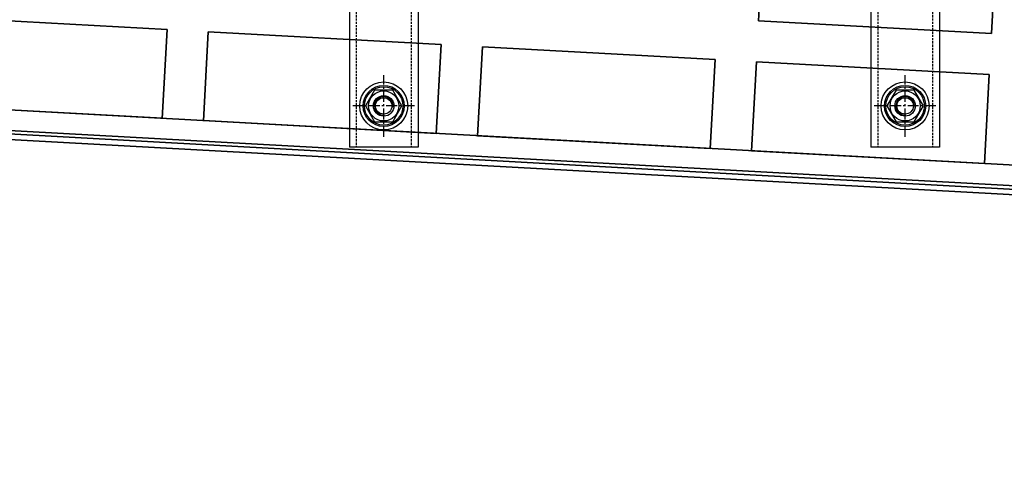
# Model space of a CAD drawing. Units: millimetres. Extents: x -23737 to 74576, y -43327 to -1615.
# Drawn here: x 57141 to 58576, y -27800 to -27134 of the extents above; entities that cross this region are included whole.
import ezdxf

# ---------------------------------------------------------------- set-up
doc = ezdxf.new("R2010")
doc.units = ezdxf.units.MM
doc.header["$LTSCALE"] = 0.5
doc.linetypes.add('CENTER', pattern=[50.8, 31.75, -6.35, 6.35, -6.35])
doc.linetypes.add('HIDDEN', pattern=[9.525, 6.35, -3.175])
for name, color, linetype in [('BRACKET 02', 5, 'Continuous'), ('CENTER-BRACKET 02', 5, 'CENTER'), ('DIM', 7, 'Continuous'), ('HIDDEN-BRACKET 02', 5, 'HIDDEN')]:
    doc.layers.add(name, color=color, linetype=linetype)
doc.layers.add('PV-137', color=7, linetype='Continuous', lineweight=35)

# ---------------------------------------------------------------- blocks, each defined once
blk = doc.blocks.new('*U18')
at = {"layer": 'PV-137'}
for p, q in [((-1261.5, 337.4), (9938.7, -1626.3)), ((9933.5, -1655.9), (-1266.7, 307.8)), ((-1233.1, 296.8), (9858.7, -1647.8)), ((9832.7, -1651.4), (-1209.8, 284.6)), ((2133, -64.9), (2160.1, 89.5)), ((940.7, 83.2), (1275.6, 24.5)), ((2467.9, -123.6), (2498.6, 51.4)), ((1253.1, -103.5), (1275.6, 24.5)), ((1312.2, -113.9), (1334.7, 14.2)), ((1334.7, 14.2), (1669.6, -44.5)), ((1253.2, -103.4), (918.3, -44.7)), ((918.3, -44.7), (1253.2, -103.4)), ((1647.1, -172.6), (1669.6, -44.5)), ((1706.2, -183), (1728.7, -54.9)), ((1728.7, -54.9), (2063.6, -113.6)), ((2133, -64.9), (2467.9, -123.6)), ((1647.2, -172.5), (1312.3, -113.8)), ((1312.3, -113.8), (1647.2, -172.5)), ((2041.1, -241.7), (2063.6, -113.6)), ((2100.2, -252), (2122.7, -124)), ((2122.7, -124), (2457.6, -182.7)), ((2041.1, -241.6), (1706.3, -182.9)), ((1706.3, -182.9), (2041.1, -241.6)), ((2435.1, -310.7), (2457.6, -182.7)), ((2435.1, -310.7), (2100.2, -251.9)), ((2100.2, -251.9), (2435.1, -310.7))]:
    blk.add_line(p, q, dxfattribs=at)

msp = doc.modelspace()

# ---------------------------------------------------------------- linework, layer by layer
at = {"layer": 'BRACKET 02'}
for p, q in [((57621.32822, -26882.66992), (57621.32822, -27319.66992)), ((57721.32822, -26882.66992), (57721.32822, -27319.66992)), ((58381.32822, -26882.66992), (58381.32822, -27319.66992)), ((58481.32822, -26882.66992), (58481.32822, -27319.66992)), ((57721.32822, -27319.66992), (57621.32822, -27319.66992)), ((58481.32822, -27319.66992), (58381.32822, -27319.66992))]:
    msp.add_line(p, q, dxfattribs=at)
for points in [[(57658.04916, -27282.66992), (57684.60727, -27282.66992), (57697.88633, -27259.66992), (57684.60727, -27236.66992), (57658.04916, -27236.66992), (57644.7701, -27259.66992)], [(58418.04916, -27282.66992), (58444.60727, -27282.66992), (58457.88633, -27259.66992), (58444.60727, -27236.66992), (58418.04916, -27236.66992), (58404.7701, -27259.66992)]]:
    msp.add_lwpolyline(points, close=True, dxfattribs=at)
for centre, radius in [((57671.32822, -27259.66992), 35), ((57671.32822, -27259.66992), 30), ((57671.32822, -27259.66992), 28), ((57671.32822, -27259.66992), 22), ((58431.32822, -27259.66992), 35), ((58431.32822, -27259.66992), 30), ((58431.32822, -27259.66992), 28), ((58431.32822, -27259.66992), 22), ((57671.32822, -27259.66992), 15), ((57671.32822, -27259.66992), 12), ((58431.32822, -27259.66992), 15), ((58431.32822, -27259.66992), 12)]:
    msp.add_circle(centre, radius, dxfattribs=at)
at = {"layer": 'CENTER-BRACKET 02'}
for p, q in [((57671.32822, -27304.66992), (57671.32822, -27214.66992)), ((58431.32822, -27304.66992), (58431.32822, -27214.66992)), ((57716.32822, -27259.66992), (57626.32822, -27259.66992)), ((58476.32822, -27259.66992), (58386.32822, -27259.66992))]:
    msp.add_line(p, q, dxfattribs=at)
at = {"layer": 'DIM'}
for centre in [(57671.32822, -27259.66992), (58431.32822, -27259.66992)]:
    msp.add_arc(centre, 13.5, 351.31210987, 275.09337976, dxfattribs=at)
at = {"layer": 'HIDDEN-BRACKET 02'}
for p, q in [((57631.32822, -26879.66992), (57631.32822, -27319.66992)), ((57711.32822, -26879.66992), (57711.32822, -27319.66992)), ((58391.32822, -26879.66992), (58391.32822, -27319.66992)), ((58471.32822, -26879.66992), (58471.32822, -27319.66992))]:
    msp.add_line(p, q, dxfattribs=at)

# ---------------------------------------------------------------- block references
at = {"layer": 'PV-137', "rotation": 6.791999999999985}
msp.add_blockref('*U18', (56092.04791, -27323.29896), dxfattribs=at)

doc.saveas('drawing.dxf')
